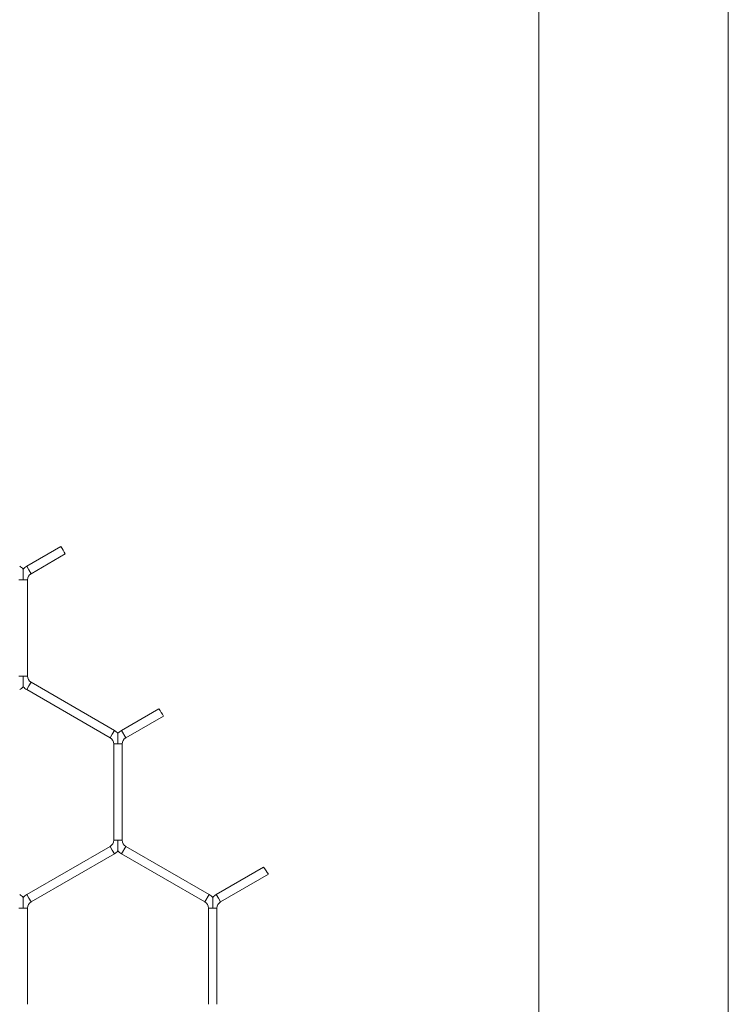
# Model space of a CAD drawing. Units: inches. Extents: x 0.2 to 16.8, y 0.2 to 10.8.
# Drawn here: x 2.3 to 2.4, y 8.5 to 8.7 of the extents above; entities that cross this region are included whole.
import ezdxf

# ---------------------------------------------------------------- set-up
doc = ezdxf.new("R2010")
doc.units = ezdxf.units.IN
doc.header["$MEASUREMENT"] = 0
doc.linetypes.add('SLD-Solid', pattern=[0])

msp = doc.modelspace()

# ---------------------------------------------------------------- linework, layer by layer
at = {"color": 7, "linetype": 'SLD-Solid', "lineweight": 0}
for p, q in [((2.374046737334996, 10.19889227829647), (2.37404673733501, 8.461545020060369)), ((2.402618165906438, 8.43775309239423), (2.402618165906426, 10.19889227829647)), ((2.301974169584361, 8.584891123436808), (2.296822609101029, 8.581916868605012)), ((2.297465466243886, 8.580803407371574), (2.302620845725077, 8.583779867102814)), ((2.297144037672458, 8.581360137988293), (2.296822609101029, 8.581916868605012)), ((2.297465466243886, 8.580803407371574), (2.297144037672458, 8.581360137988293)), ((2.296286894815315, 8.579875523010378), (2.295644037672461, 8.579875523010378)), ((2.296929751958176, 8.579875523010378), (2.296286894815315, 8.579875523010378)), ((2.296929751958176, 8.565359287670752), (2.296929751958176, 8.579875523010376)), ((2.296286894815319, 8.56535928767075), (2.295644037672458, 8.565359287670752)), ((2.296929751958174, 8.565359287670752), (2.296286894815319, 8.56535928767075)), ((2.29714403767246, 8.563874672692835), (2.296822609101032, 8.563317942076115)), ((2.296822609101034, 8.563317942076118), (2.309394037672463, 8.556059824406304)), ((2.297465466243888, 8.564431403309554), (2.29714403767246, 8.563874672692835)), ((2.31003689481532, 8.557173285639742), (2.29746546624389, 8.564431403309555)), ((2.316753502263584, 8.560432531183908), (2.311108323386747, 8.557173285639742)), ((2.311751180529603, 8.556059824406304), (2.317440112083756, 8.559344330570497)), ((2.309715466243891, 8.556616555023023), (2.309394037672463, 8.556059824406304)), ((2.31003689481532, 8.557173285639742), (2.309715466243891, 8.556616555023023)), ((2.311751180529603, 8.556059824406304), (2.311108323386747, 8.557173285639742)), ((2.309929751958173, 8.555131940045108), (2.309929751958173, 8.54061570470548)), ((2.31057260910103, 8.555131940045108), (2.309929751958177, 8.555131940045108)), ((2.31121546624389, 8.555131940045108), (2.31057260910103, 8.555131940045108)), ((2.311215466243889, 8.540615704705482), (2.311215466243889, 8.555131940045106)), ((2.309394037672461, 8.539687820344286), (2.296822609101034, 8.532429702674474)), ((2.309715466243889, 8.539131089727565), (2.309394037672461, 8.539687820344286)), ((2.31057260910103, 8.54061570470548), (2.309929751958172, 8.540615704705482)), ((2.311215466243887, 8.540615704705482), (2.31057260910103, 8.54061570470548)), ((2.311751180529601, 8.539687820344284), (2.311108323386744, 8.538574359110847)), ((2.324322609101034, 8.532429702674472), (2.311751180529603, 8.539687820344287)), ((2.29746546624389, 8.531316241441036), (2.310036894815318, 8.538574359110848)), ((2.310036894815318, 8.538574359110848), (2.309715466243889, 8.539131089727565)), ((2.311108323386747, 8.53857435911085), (2.323679751958178, 8.531316241441035)), ((2.332527896523962, 8.536548438002747), (2.325394037672461, 8.532429702674472)), ((2.326036894815318, 8.531316241441035), (2.333263331273729, 8.535488426475581)), ((2.297144037672462, 8.531872972057755), (2.296822609101034, 8.532429702674474)), ((2.324322609101034, 8.532429702674472), (2.323679751958178, 8.531316241441035)), ((2.32571546624389, 8.531872972057755), (2.325394037672461, 8.532429702674472)), ((2.297465466243892, 8.531316241441036), (2.297144037672462, 8.531872972057755)), ((2.326036894815318, 8.531316241441035), (2.32571546624389, 8.531872972057755)), ((2.296286894815319, 8.530388357079838), (2.295644037672461, 8.530388357079836)), ((2.296929751958178, 8.530388357079836), (2.296286894815319, 8.530388357079838)), ((2.296929751958176, 8.515872121740212), (2.296929751958176, 8.530388357079838)), ((2.32421546624389, 8.530388357079838), (2.32421546624389, 8.515872121740212)), ((2.324858323386747, 8.530388357079838), (2.324215466243889, 8.530388357079836)), ((2.325501180529602, 8.530388357079836), (2.324858323386747, 8.530388357079838)), ((2.325501180529606, 8.515872121740212), (2.325501180529606, 8.530388357079836))]:
    msp.add_line(p, q, dxfattribs=at)
for centre, radius, start, end in [((3.081498895468071, 9.037795442933485), 0.9015437645884447, 210.1571094679546, 210.2383241486653), ((2.294572609101031, 8.579875523010376), 0.002357142857142643, 43.22515914171452, 60.00000000005808), ((2.298001180529603, 8.579875523010376), 0.002357142857143325, 120.000000000057, 136.7954293317187), ((2.298001180529603, 8.579875523010376), 0.001071428571429703, 120.0000000000212, 179.999999999905), ((2.298001180529603, 8.565359287670752), 0.00107142857142728, 180, 240.0000000000349), ((2.29457260910103, 8.565359287670752), 0.00235714285714464, 300.0000000000392, 316.8017009702091), ((2.298001180529603, 8.565359287670752), 0.002357142857142643, 223.2237445595331, 240.0000000000589), ((2.914321912252008, 8.936908426924198), 0.7062736935689168, 212.2120957040926, 212.3158457990308), ((2.308858323386747, 8.555131940045108), 0.001071428571429056, 0, 59.99999999986963), ((2.308858323386747, 8.555131940045108), 0.002357142857143991, 43.22515914175337, 59.99999999991495), ((2.312286894815316, 8.555131940045106), 0.002357142857144182, 119.9999999999203, 136.7954293317187), ((2.312286894815316, 8.555131940045106), 0.00107142857142837, 119.9999999998978, 179.999999999905), ((2.308858323386747, 8.540615704705482), 0.001071428571429056, 300.0000000000284, 0), ((2.312286894815318, 8.540615704705482), 0.00107142857142772, 180, 239.9999999999733), ((2.308858323386747, 8.540615704705482), 0.002357142857143424, 300.0000000000017, 316.8017009702406), ((2.312286894815318, 8.540615704705482), 0.002357142857143518, 223.223744559572, 239.9999999999531), ((2.850048195512513, 8.895198139012026), 0.6296488491209598, 214.7232719535198, 214.8399667486107), ((2.29457260910103, 8.530388357079838), 0.002357142857142881, 43.22515914165349, 59.99999999996169), ((2.298001180529605, 8.530388357079838), 0.002357142857143532, 119.9999999999793, 136.7954293317798), ((2.323144037672462, 8.530388357079838), 0.002357142857143991, 43.22515914175337, 59.99999999991495), ((2.326572609101032, 8.530388357079838), 0.002357142857141993, 120.0000000000009, 136.7954293318038), ((2.298001180529605, 8.530388357079838), 0.00107142857142728, 119.9999999999453, 180.0000000000958), ((2.323144037672462, 8.530388357079838), 0.00107142857142883, 359.9999999999058, 59.99999999986963), ((2.326572609101032, 8.530388357079838), 0.00107142857142772, 120.0000000000276, 180.0000000000958)]:
    msp.add_arc(centre, radius, start, end, dxfattribs=at)
for points, knots in [([(2.296286894815319, 8.581485943317812), (2.296286894815319, 8.581487542163323), (2.296286894815319, 8.581493216812543), (2.296286894815317, 8.581426793099805), (2.296286894815319, 8.5812736055029), (2.296286894815323, 8.581025340173767), (2.296286894815309, 8.58056483337538), (2.296286894815319, 8.580176952535728), (2.296286894815317, 8.579896219497774), (2.296286894815315, 8.579875523010378)], [0, 0, 0, 0, 0.03840924705112478, 0.1363227418031079, 0.2335261579698309, 0.3977865865985816, 0.5605544239791217, 0.967602744970338, 1, 1, 1, 1]), ([(2.296286894815319, 8.56535928767075), (2.296286894815319, 8.565338591184085), (2.296286894815319, 8.56505785815605), (2.296286894815313, 8.564669976776809), (2.296286894815317, 8.564209471208583), (2.296286894815315, 8.563961202931436), (2.296286894815321, 8.563808022284551), (2.296286894815313, 8.563741608018956), (2.296286894815315, 8.563747271390355), (2.296286894815315, 8.563748864167374)], [0, 0, 0, 0, 0.03240039192413717, 0.4394881257459042, 0.6022717232733809, 0.7665480565701538, 0.8637608845472184, 0.9616838598635324, 1, 1, 1, 1]), ([(2.31057260910103, 8.555131940045108), (2.310572609101028, 8.555152637567236), (2.310572609101034, 8.555443447712761), (2.310572609101028, 8.555869740786951), (2.31057260910103, 8.556347326768828), (2.310572609101032, 8.556577265118905), (2.310572609101032, 8.556691659832481), (2.310572609101028, 8.556746608681584), (2.31057260910103, 8.556743512543171), (2.31057260910103, 8.556742360352542)], [0, 0, 0, 0, 0.0324032071131901, 0.4552806523515729, 0.6631319816609179, 0.7929281146761136, 0.8762490431811419, 0.9539475715058644, 1, 1, 1, 1]), ([(2.310572609101032, 8.539005281202106), (2.310572609101032, 8.539004124509136), (2.310572609101034, 8.539001020367046), (2.310572609101032, 8.539055981483363), (2.310572609101024, 8.539170381161016), (2.31057260910104, 8.539400317185272), (2.31057260910102, 8.539877904532437), (2.310572609101056, 8.540304197027478), (2.31057260910103, 8.540595007182668), (2.31057260910103, 8.54061570470548)], [0, 0, 0, 0, 0.04614479443174292, 0.1238357996011464, 0.2071486605600294, 0.3369322260686018, 0.5447634301811274, 0.9675999303272026, 1, 1, 1, 1]), ([(2.296286894815319, 8.531998777387273), (2.296286894815319, 8.532000376232784), (2.296286894815317, 8.532006050882002), (2.296286894815317, 8.531939627169267), (2.296286894815317, 8.531786439572361), (2.296286894815311, 8.531538174243227), (2.296286894815325, 8.53107766744484), (2.296286894815309, 8.53068978660519), (2.296286894815319, 8.530409053567235), (2.296286894815319, 8.530388357079838)], [0, 0, 0, 0, 0.038409247050532, 0.136322741804399, 0.2335261579694382, 0.3977865865990811, 0.5605544239789808, 0.9676027449703481, 0.9999999999999999, 0.9999999999999999, 0.9999999999999999, 0.9999999999999999]), ([(2.324858323386745, 8.531998777387273), (2.324858323386745, 8.532000376232784), (2.324858323386743, 8.532006050882003), (2.324858323386753, 8.531939627169265), (2.324858323386743, 8.531786439572361), (2.324858323386745, 8.531538174243227), (2.324858323386753, 8.53107766744484), (2.324858323386747, 8.530689786605189), (2.324858323386747, 8.530409053567235), (2.324858323386747, 8.530388357079838)], [0, 0, 0, 0, 0.03840924705096826, 0.1363227418041687, 0.2335261579692726, 0.3977865865987565, 0.5605544239789066, 0.9676027449705998, 0.9999999999999999, 0.9999999999999999, 0.9999999999999999, 0.9999999999999999])]:
    msp.add_open_spline(points, degree=3, knots=knots, dxfattribs=at)

doc.saveas('drawing.dxf')
